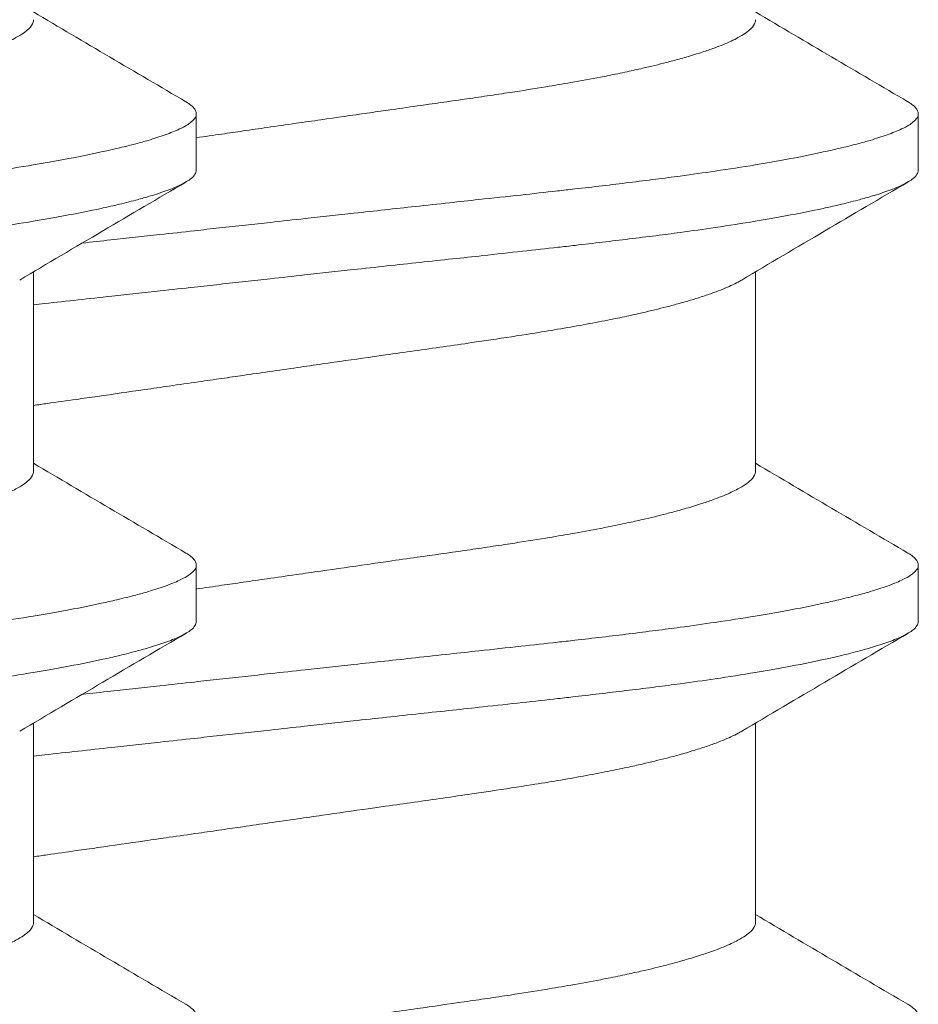
# Model space of a CAD drawing. Units: inches. Extents: x -21.6 to 9.4, y -7.3 to -1.6.
# Drawn here: x 8.3 to 8.4, y -6 to -5.8 of the extents above; entities that cross this region are included whole.
import ezdxf

# ---------------------------------------------------------------- set-up
doc = ezdxf.new("R2010")
doc.units = ezdxf.units.IN
doc.header["$LTSCALE"] = 0.25
doc.header["$MEASUREMENT"] = 0
doc.layers.add('Shade Bracket Screw', color=7, linetype='Continuous', lineweight=5)
doc.layers.add('System', color=7, linetype='Continuous')

# ---------------------------------------------------------------- blocks, each defined once
blk = doc.blocks.new('Screws 085711')
at = {"layer": 'Shade Bracket Screw', "extrusion": (3.44509e-16, 1, -2.22045e-16)}
for p, q in [((8.33156, -5.867), (8.33156, -5.85918)), ((8.43156, -5.867), (8.43156, -5.85918)), ((8.30901, -5.90866), (8.30901, -5.88108)), ((8.40901, -5.90866), (8.40901, -5.88108)), ((8.33156, -5.9295), (8.33156, -5.92168)), ((8.43156, -5.9295), (8.43156, -5.92168)), ((8.30901, -5.97116), (8.30901, -5.94358)), ((8.40901, -5.97116), (8.40901, -5.94358))]:
    blk.add_line(p, q, dxfattribs=at)
at = {"layer": 'Shade Bracket Screw'}
for points in [[(8.30901, -5.84509), (8.31604, -5.84926), (8.32308, -5.8534), (8.33013, -5.85753)], [(8.40901, -5.84509), (8.41604, -5.84926), (8.42308, -5.8534), (8.43013, -5.85753)], [(8.33013, -5.86865), (8.32244, -5.87316), (8.31476, -5.87767), (8.3071, -5.88222)], [(8.43013, -5.86865), (8.42244, -5.87316), (8.41476, -5.87767), (8.4071, -5.88222)], [(8.30901, -5.90759), (8.31604, -5.91176), (8.32308, -5.9159), (8.33013, -5.92003)], [(8.40901, -5.90759), (8.41604, -5.91176), (8.42308, -5.9159), (8.43013, -5.92003)], [(8.33013, -5.93115), (8.32244, -5.93566), (8.31476, -5.94017), (8.3071, -5.94472)], [(8.43013, -5.93115), (8.42244, -5.93566), (8.41476, -5.94017), (8.4071, -5.94472)], [(8.30901, -5.97009), (8.31604, -5.97426), (8.32308, -5.9784), (8.33013, -5.98253)], [(8.40901, -5.97009), (8.41604, -5.97426), (8.42308, -5.9784), (8.43013, -5.98253)]]:
    blk.add_open_spline(points, degree=3, dxfattribs=at)
for points, knots in [([(8.23656, -5.86179), (8.23705, -5.86172), (8.23754, -5.86165), (8.23915, -5.86141), (8.24026, -5.86125), (8.24272, -5.8609), (8.24406, -5.86071), (8.24654, -5.86035), (8.24768, -5.86019), (8.25097, -5.85971), (8.25312, -5.85941), (8.25622, -5.85896), (8.25719, -5.85882), (8.2595, -5.85849), (8.26084, -5.8583), (8.26437, -5.8578), (8.26654, -5.85749), (8.26975, -5.85703), (8.27081, -5.85687), (8.27294, -5.85656), (8.274, -5.8564), (8.27674, -5.85598), (8.27838, -5.85572), (8.28116, -5.85526), (8.28232, -5.85506), (8.28486, -5.85462), (8.28623, -5.85437), (8.2879, -5.85405), (8.28825, -5.85398), (8.2895, -5.85373), (8.29038, -5.85355), (8.29197, -5.85321), (8.29268, -5.85305), (8.29453, -5.85263), (8.29563, -5.85236), (8.29728, -5.85193), (8.29787, -5.85178), (8.29877, -5.85152), (8.2991, -5.85143), (8.30021, -5.85111), (8.30095, -5.85088), (8.30223, -5.85046), (8.30277, -5.85028), (8.30374, -5.84992), (8.30417, -5.84976), (8.30534, -5.84927), (8.30601, -5.84896), (8.30697, -5.84844), (8.30732, -5.84824), (8.30791, -5.84783), (8.30816, -5.84762), (8.30868, -5.84712), (8.30887, -5.84681), (8.309, -5.8464), (8.30901, -5.84628), (8.30901, -5.84616)], [0, 0, 0, 0, 0.0037672, 0.0037672, 0.0123625, 0.0123625, 0.0227239, 0.0227239, 0.0315715, 0.0315715, 0.0484721, 0.0484721, 0.056244, 0.056244, 0.0671047, 0.0671047, 0.0852904, 0.0852904, 0.0945566, 0.0945566, 0.1040277, 0.1040277, 0.1193499, 0.1193499, 0.130711, 0.130711, 0.144988, 0.144988, 0.1488142, 0.1488142, 0.1588259, 0.1588259, 0.1674413, 0.1674413, 0.1817797, 0.1817797, 0.1901588, 0.1901588, 0.1951487, 0.1951487, 0.2073272, 0.2073272, 0.2175213, 0.2175213, 0.2264726, 0.2264726, 0.2436199, 0.2436199, 0.2552959, 0.2552959, 0.2670174, 0.2670174, 0.2849302, 0.2849302, 0.2918494, 0.2918494, 0.2918494, 0.2918494]), ([(8.33656, -5.86179), (8.33705, -5.86172), (8.33754, -5.86165), (8.33915, -5.86141), (8.34026, -5.86125), (8.34272, -5.8609), (8.34406, -5.86071), (8.34654, -5.86035), (8.34768, -5.86019), (8.35097, -5.85971), (8.35312, -5.85941), (8.35622, -5.85896), (8.35719, -5.85882), (8.3595, -5.85849), (8.36084, -5.8583), (8.36437, -5.8578), (8.36654, -5.85749), (8.36975, -5.85703), (8.37081, -5.85687), (8.37294, -5.85656), (8.374, -5.8564), (8.37674, -5.85598), (8.37838, -5.85572), (8.38116, -5.85526), (8.38232, -5.85506), (8.38486, -5.85462), (8.38623, -5.85437), (8.3879, -5.85405), (8.38825, -5.85398), (8.3895, -5.85373), (8.39038, -5.85355), (8.39197, -5.85321), (8.39268, -5.85305), (8.39453, -5.85263), (8.39563, -5.85236), (8.39728, -5.85193), (8.39787, -5.85178), (8.39877, -5.85152), (8.3991, -5.85143), (8.40021, -5.85111), (8.40095, -5.85088), (8.40223, -5.85046), (8.40277, -5.85028), (8.40374, -5.84992), (8.40417, -5.84976), (8.40534, -5.84927), (8.40601, -5.84896), (8.40697, -5.84844), (8.40732, -5.84824), (8.40791, -5.84783), (8.40816, -5.84762), (8.40868, -5.84712), (8.40887, -5.84681), (8.409, -5.8464), (8.40901, -5.84628), (8.40901, -5.84616)], [0, 0, 0, 0, 0.0037672, 0.0037672, 0.0123625, 0.0123625, 0.0227239, 0.0227239, 0.0315715, 0.0315715, 0.0484721, 0.0484721, 0.056244, 0.056244, 0.0671047, 0.0671047, 0.0852904, 0.0852904, 0.0945566, 0.0945566, 0.1040277, 0.1040277, 0.1193499, 0.1193499, 0.130711, 0.130711, 0.144988, 0.144988, 0.1488142, 0.1488142, 0.1588259, 0.1588259, 0.1674413, 0.1674413, 0.1817797, 0.1817797, 0.1901588, 0.1901588, 0.1951487, 0.1951487, 0.2073272, 0.2073272, 0.2175213, 0.2175213, 0.2264726, 0.2264726, 0.2436199, 0.2436199, 0.2552959, 0.2552959, 0.2670174, 0.2670174, 0.2849302, 0.2849302, 0.2918494, 0.2918494, 0.2918494, 0.2918494]), ([(8.33013, -5.85753), (8.33014, -5.85753), (8.33015, -5.85754), (8.33041, -5.8577), (8.33063, -5.85785), (8.33105, -5.85818), (8.33122, -5.85836), (8.33145, -5.85869), (8.33151, -5.85884), (8.33156, -5.85905), (8.33156, -5.85912), (8.33156, -5.85918)], [0, 0, 0, 0, 0.00051275, 0.00051275, 0.01175497, 0.01175497, 0.02581317, 0.02581317, 0.03709886, 0.03709886, 0.04221908, 0.04221908, 0.04221908, 0.04221908]), ([(8.43013, -5.85753), (8.43014, -5.85753), (8.43015, -5.85754), (8.43041, -5.8577), (8.43063, -5.85785), (8.43105, -5.85818), (8.43122, -5.85836), (8.43145, -5.85869), (8.43151, -5.85884), (8.43156, -5.85905), (8.43156, -5.85912), (8.43156, -5.85918)], [0, 0, 0, 0, 0.00051275, 0.00051275, 0.01175497, 0.01175497, 0.02581317, 0.02581317, 0.03709886, 0.03709886, 0.04221908, 0.04221908, 0.04221908, 0.04221908]), ([(8.33156, -5.85918), (8.33156, -5.85925), (8.33156, -5.85931), (8.33152, -5.8595), (8.33147, -5.85963), (8.33127, -5.85995), (8.3311, -5.86013), (8.33069, -5.86047), (8.33048, -5.86062), (8.32996, -5.86094), (8.32962, -5.86112), (8.32868, -5.86156), (8.328, -5.86184), (8.32687, -5.86224), (8.32649, -5.86237), (8.32571, -5.86262), (8.32532, -5.86275), (8.32437, -5.86303), (8.32379, -5.86319), (8.32237, -5.86356), (8.3215, -5.86378), (8.32019, -5.86409), (8.31981, -5.86417), (8.31909, -5.86434), (8.31875, -5.86441), (8.3168, -5.86484), (8.31506, -5.86519), (8.31253, -5.86565), (8.31186, -5.86578), (8.31045, -5.86602), (8.30972, -5.86615), (8.30721, -5.86656), (8.30536, -5.86685), (8.30186, -5.86736), (8.30024, -5.86759), (8.29747, -5.86796), (8.29635, -5.86811), (8.294, -5.86841), (8.29276, -5.86857), (8.28906, -5.86902), (8.28655, -5.86932), (8.28318, -5.8697), (8.28238, -5.86979), (8.27991, -5.87007), (8.27821, -5.87026), (8.27459, -5.87065), (8.27265, -5.87086), (8.26935, -5.87122), (8.26799, -5.87137), (8.26507, -5.87169), (8.26349, -5.87186), (8.2591, -5.87234), (8.25626, -5.87265), (8.25226, -5.87309), (8.25113, -5.87321), (8.24888, -5.87346), (8.24776, -5.87358), (8.24504, -5.87388), (8.24343, -5.87405), (8.24067, -5.87436), (8.23951, -5.87448), (8.23776, -5.87468), (8.23716, -5.87474), (8.23656, -5.87481)], [-0.3811512, -0.3811512, -0.3811512, -0.3811512, -0.3761335, -0.3761335, -0.3662786, -0.3662786, -0.3517625, -0.3517625, -0.3406599, -0.3406599, -0.3274415, -0.3274415, -0.3076036, -0.3076036, -0.2983322, -0.2983322, -0.2897705, -0.2897705, -0.2785354, -0.2785354, -0.2632304, -0.2632304, -0.2571246, -0.2571246, -0.2518961, -0.2518961, -0.2276854, -0.2276854, -0.2191294, -0.2191294, -0.2102825, -0.2102825, -0.1894409, -0.1894409, -0.1724926, -0.1724926, -0.1614593, -0.1614593, -0.1495766, -0.1495766, -0.1267766, -0.1267766, -0.1197693, -0.1197693, -0.1052747, -0.1052747, -0.0891766, -0.0891766, -0.0781453, -0.0781453, -0.0655434, -0.0655434, -0.0432321, -0.0432321, -0.0344327, -0.0344327, -0.0257856, -0.0257856, -0.0134513, -0.0134513, -0.0045719, -0.0045719, 0, 0, 0, 0]), ([(8.43156, -5.85918), (8.43156, -5.85925), (8.43156, -5.85931), (8.43152, -5.8595), (8.43147, -5.85963), (8.43127, -5.85995), (8.4311, -5.86013), (8.43069, -5.86047), (8.43048, -5.86062), (8.42996, -5.86094), (8.42962, -5.86112), (8.42868, -5.86156), (8.428, -5.86184), (8.42687, -5.86224), (8.42649, -5.86237), (8.42571, -5.86262), (8.42532, -5.86275), (8.42437, -5.86303), (8.42379, -5.86319), (8.42237, -5.86356), (8.4215, -5.86378), (8.42019, -5.86409), (8.41981, -5.86417), (8.41909, -5.86434), (8.41875, -5.86441), (8.4168, -5.86484), (8.41506, -5.86519), (8.41253, -5.86565), (8.41186, -5.86578), (8.41045, -5.86602), (8.40972, -5.86615), (8.40721, -5.86656), (8.40536, -5.86685), (8.40186, -5.86736), (8.40024, -5.86759), (8.39747, -5.86796), (8.39635, -5.86811), (8.394, -5.86841), (8.39276, -5.86857), (8.38906, -5.86902), (8.38655, -5.86932), (8.38318, -5.8697), (8.38238, -5.86979), (8.37991, -5.87007), (8.37821, -5.87026), (8.37459, -5.87065), (8.37265, -5.87086), (8.36935, -5.87122), (8.36799, -5.87137), (8.36507, -5.87169), (8.36349, -5.87186), (8.3591, -5.87234), (8.35626, -5.87265), (8.35226, -5.87309), (8.35113, -5.87321), (8.34888, -5.87346), (8.34776, -5.87358), (8.34504, -5.87388), (8.34343, -5.87405), (8.34067, -5.87436), (8.33951, -5.87448), (8.33776, -5.87468), (8.33716, -5.87474), (8.33656, -5.87481)], [-0.3811512, -0.3811512, -0.3811512, -0.3811512, -0.3761335, -0.3761335, -0.3662786, -0.3662786, -0.3517625, -0.3517625, -0.3406599, -0.3406599, -0.3274415, -0.3274415, -0.3076036, -0.3076036, -0.2983322, -0.2983322, -0.2897705, -0.2897705, -0.2785354, -0.2785354, -0.2632304, -0.2632304, -0.2571246, -0.2571246, -0.2518961, -0.2518961, -0.2276854, -0.2276854, -0.2191294, -0.2191294, -0.2102825, -0.2102825, -0.1894409, -0.1894409, -0.1724926, -0.1724926, -0.1614593, -0.1614593, -0.1495766, -0.1495766, -0.1267766, -0.1267766, -0.1197693, -0.1197693, -0.1052747, -0.1052747, -0.0891766, -0.0891766, -0.0781453, -0.0781453, -0.0655434, -0.0655434, -0.0432321, -0.0432321, -0.0344327, -0.0344327, -0.0257856, -0.0257856, -0.0134513, -0.0134513, -0.0045719, -0.0045719, 0, 0, 0, 0]), ([(8.33156, -5.86251), (8.33157, -5.86251), (8.33158, -5.86251), (8.33276, -5.86234), (8.33393, -5.86217), (8.33559, -5.86193), (8.33608, -5.86186), (8.33656, -5.86179)], [0.57091269, 0.57091269, 0.57091269, 0.57091269, 0.57097376, 0.57097376, 0.57999239, 0.57999239, 0.58376174, 0.58376174, 0.58376174, 0.58376174]), ([(8.23656, -5.88262), (8.23716, -5.88256), (8.23775, -5.88249), (8.2395, -5.8823), (8.24065, -5.88217), (8.24339, -5.88187), (8.24498, -5.88169), (8.24769, -5.88139), (8.24881, -5.88127), (8.25105, -5.88102), (8.25217, -5.8809), (8.25641, -5.88044), (8.2595, -5.8801), (8.26407, -5.87961), (8.26557, -5.87945), (8.26847, -5.87914), (8.26986, -5.87899), (8.2731, -5.87863), (8.27494, -5.87843), (8.2784, -5.87805), (8.28004, -5.87787), (8.28245, -5.8776), (8.28324, -5.87751), (8.28659, -5.87712), (8.28909, -5.87683), (8.29277, -5.87638), (8.29401, -5.87623), (8.29636, -5.87593), (8.29747, -5.87578), (8.30024, -5.87541), (8.30186, -5.87518), (8.30536, -5.87466), (8.30721, -5.87437), (8.30972, -5.87395), (8.31045, -5.87383), (8.31185, -5.87358), (8.31252, -5.87346), (8.31505, -5.87299), (8.3168, -5.87265), (8.31875, -5.87222), (8.31909, -5.87215), (8.31981, -5.87199), (8.32019, -5.8719), (8.32149, -5.87159), (8.32236, -5.87137), (8.32378, -5.87099), (8.32435, -5.87083), (8.32531, -5.87055), (8.3257, -5.87043), (8.32648, -5.87018), (8.32686, -5.87005), (8.32798, -5.86966), (8.32864, -5.86939), (8.32959, -5.86895), (8.32993, -5.86877), (8.33047, -5.86845), (8.33068, -5.8683), (8.33109, -5.86796), (8.33126, -5.86777), (8.33146, -5.86745), (8.33152, -5.86732), (8.33156, -5.86713), (8.33156, -5.86706), (8.33156, -5.867)], [-0.3811547, -0.3811547, -0.3811547, -0.3811547, -0.3765954, -0.3765954, -0.3677849, -0.3677849, -0.3555453, -0.3555453, -0.3468829, -0.3468829, -0.3382046, -0.3382046, -0.313873, -0.313873, -0.3018417, -0.3018417, -0.2904443, -0.2904443, -0.2751789, -0.2751789, -0.2611519, -0.2611519, -0.2542264, -0.2542264, -0.2315041, -0.2315041, -0.2196579, -0.2196579, -0.2086381, -0.2086381, -0.191702, -0.191702, -0.1708706, -0.1708706, -0.1620416, -0.1620416, -0.1535098, -0.1535098, -0.1292339, -0.1292339, -0.1240263, -0.1240263, -0.1179366, -0.1179366, -0.1027137, -0.1027137, -0.0914435, -0.0914435, -0.0828865, -0.0828865, -0.0736626, -0.0736626, -0.0541496, -0.0541496, -0.0407863, -0.0407863, -0.0296817, -0.0296817, -0.0150069, -0.0150069, -0.0050306, -0.0050306, 0, 0, 0, 0]), ([(8.33656, -5.88262), (8.33716, -5.88256), (8.33775, -5.88249), (8.3395, -5.8823), (8.34065, -5.88217), (8.34339, -5.88187), (8.34498, -5.88169), (8.34769, -5.88139), (8.34881, -5.88127), (8.35105, -5.88102), (8.35217, -5.8809), (8.35641, -5.88044), (8.3595, -5.8801), (8.36407, -5.87961), (8.36557, -5.87945), (8.36847, -5.87914), (8.36986, -5.87899), (8.3731, -5.87863), (8.37494, -5.87843), (8.3784, -5.87805), (8.38004, -5.87787), (8.38245, -5.8776), (8.38324, -5.87751), (8.38659, -5.87712), (8.38909, -5.87683), (8.39277, -5.87638), (8.39401, -5.87623), (8.39636, -5.87593), (8.39747, -5.87578), (8.40024, -5.87541), (8.40186, -5.87518), (8.40536, -5.87466), (8.40721, -5.87437), (8.40972, -5.87395), (8.41045, -5.87383), (8.41185, -5.87358), (8.41252, -5.87346), (8.41505, -5.87299), (8.4168, -5.87265), (8.41875, -5.87222), (8.41909, -5.87215), (8.41981, -5.87199), (8.42019, -5.8719), (8.42149, -5.87159), (8.42236, -5.87137), (8.42378, -5.87099), (8.42435, -5.87083), (8.42531, -5.87055), (8.4257, -5.87043), (8.42648, -5.87018), (8.42686, -5.87005), (8.42798, -5.86966), (8.42864, -5.86939), (8.42959, -5.86895), (8.42993, -5.86877), (8.43047, -5.86845), (8.43068, -5.8683), (8.43109, -5.86796), (8.43126, -5.86777), (8.43146, -5.86745), (8.43152, -5.86732), (8.43156, -5.86713), (8.43156, -5.86706), (8.43156, -5.867)], [-0.3811547, -0.3811547, -0.3811547, -0.3811547, -0.3765954, -0.3765954, -0.3677849, -0.3677849, -0.3555453, -0.3555453, -0.3468829, -0.3468829, -0.3382046, -0.3382046, -0.313873, -0.313873, -0.3018417, -0.3018417, -0.2904443, -0.2904443, -0.2751789, -0.2751789, -0.2611519, -0.2611519, -0.2542264, -0.2542264, -0.2315041, -0.2315041, -0.2196579, -0.2196579, -0.2086381, -0.2086381, -0.191702, -0.191702, -0.1708706, -0.1708706, -0.1620416, -0.1620416, -0.1535098, -0.1535098, -0.1292339, -0.1292339, -0.1240263, -0.1240263, -0.1179366, -0.1179366, -0.1027137, -0.1027137, -0.0914435, -0.0914435, -0.0828865, -0.0828865, -0.0736626, -0.0736626, -0.0541496, -0.0541496, -0.0407863, -0.0407863, -0.0296817, -0.0296817, -0.0150069, -0.0150069, -0.0050306, -0.0050306, 0, 0, 0, 0]), ([(8.33656, -5.87481), (8.33597, -5.87487), (8.33537, -5.87494), (8.33362, -5.87513), (8.33246, -5.87526), (8.3297, -5.87557), (8.32809, -5.87575), (8.32537, -5.87605), (8.32425, -5.87617), (8.322, -5.87642), (8.32086, -5.87654), (8.3184, -5.87681), (8.31708, -5.87695), (8.31576, -5.8771)], [-0.38115168, -0.38115168, -0.38115168, -0.38115168, -0.37657931, -0.37657931, -0.36769834, -0.36769834, -0.35536192, -0.35536192, -0.3467137, -0.3467137, -0.33791382, -0.33791382, -0.32755609, -0.32755609, -0.32755609, -0.32755609]), ([(8.30901, -5.88564), (8.30953, -5.88558), (8.31005, -5.88553), (8.31363, -5.88514), (8.31672, -5.8848), (8.32096, -5.88433), (8.32208, -5.88421), (8.32432, -5.88396), (8.32544, -5.88384), (8.32815, -5.88354), (8.32974, -5.88337), (8.33248, -5.88307), (8.33363, -5.88294), (8.33538, -5.88275), (8.33597, -5.88269), (8.33656, -5.88262)], [-0.07142292, -0.07142292, -0.07142292, -0.07142292, -0.06727437, -0.06727437, -0.04294369, -0.04294369, -0.03426596, -0.03426596, -0.02560481, -0.02560481, -0.01336758, -0.01336758, -0.00455868, -0.00455868, 0, 0, 0, 0]), ([(8.4071, -5.88222), (8.40694, -5.88231), (8.40678, -5.8824), (8.406, -5.88282), (8.40529, -5.88315), (8.40408, -5.88364), (8.40366, -5.8838), (8.40268, -5.88416), (8.4021, -5.88436), (8.40085, -5.88476), (8.40017, -5.88497), (8.39913, -5.88528), (8.39879, -5.88537), (8.39789, -5.88562), (8.39731, -5.88578), (8.39565, -5.8862), (8.39452, -5.88648), (8.39264, -5.88691), (8.39193, -5.88707), (8.39034, -5.88741), (8.38946, -5.88759), (8.38745, -5.88799), (8.38631, -5.88821), (8.384, -5.88863), (8.38282, -5.88884), (8.38044, -5.88924), (8.37923, -5.88944), (8.37618, -5.88992), (8.3743, -5.89021), (8.3715, -5.89063), (8.37061, -5.89076), (8.36712, -5.89127), (8.36446, -5.89165), (8.36043, -5.89222), (8.35911, -5.89241), (8.35699, -5.89271), (8.35619, -5.89282), (8.35329, -5.89323), (8.35117, -5.89353), (8.34788, -5.89401), (8.34672, -5.89417), (8.34427, -5.89453), (8.34297, -5.89471), (8.34046, -5.89508), (8.33924, -5.89525), (8.33754, -5.8955), (8.33705, -5.89557), (8.33656, -5.89564)], [0.3345928, 0.3345928, 0.3345928, 0.3345928, 0.339889, 0.339889, 0.3579499, 0.3579499, 0.3666797, 0.3666797, 0.3772284, 0.3772284, 0.3883823, 0.3883823, 0.393466, 0.393466, 0.4017169, 0.4017169, 0.4164491, 0.4164491, 0.4250008, 0.4250008, 0.4350787, 0.4350787, 0.4471939, 0.4471939, 0.4590757, 0.4590757, 0.4706032, 0.4706032, 0.4876726, 0.4876726, 0.4954473, 0.4954473, 0.517778, 0.517778, 0.5285047, 0.5285047, 0.534889, 0.534889, 0.5515841, 0.5515841, 0.5606043, 0.5606043, 0.5706541, 0.5706541, 0.5800052, 0.5800052, 0.5837658, 0.5837658, 0.5837658, 0.5837658]), ([(8.33656, -5.89564), (8.33608, -5.89571), (8.33559, -5.89578), (8.33402, -5.89601), (8.33295, -5.89616), (8.33051, -5.89651), (8.32916, -5.89671), (8.32668, -5.89706), (8.32555, -5.89723), (8.32223, -5.8977), (8.32005, -5.89802), (8.31691, -5.89847), (8.31592, -5.89861), (8.31359, -5.89894), (8.31226, -5.89913), (8.31029, -5.89941), (8.30965, -5.8995), (8.30901, -5.89959)], [0, 0, 0, 0, 0.00375819, 0.00375819, 0.01205633, 0.01205633, 0.02253721, 0.02253721, 0.03129101, 0.03129101, 0.04843139, 0.04843139, 0.05633658, 0.05633658, 0.06718518, 0.06718518, 0.07250017, 0.07250017, 0.07250017, 0.07250017]), ([(8.23656, -5.92429), (8.23705, -5.92422), (8.23754, -5.92415), (8.23915, -5.92391), (8.24026, -5.92375), (8.24272, -5.9234), (8.24406, -5.92321), (8.24654, -5.92285), (8.24768, -5.92269), (8.25097, -5.92221), (8.25312, -5.92191), (8.25622, -5.92146), (8.25719, -5.92132), (8.2595, -5.92099), (8.26084, -5.9208), (8.26437, -5.9203), (8.26654, -5.91999), (8.26975, -5.91953), (8.27081, -5.91937), (8.27294, -5.91906), (8.274, -5.9189), (8.27674, -5.91848), (8.27838, -5.91822), (8.28116, -5.91776), (8.28232, -5.91756), (8.28486, -5.91712), (8.28623, -5.91687), (8.2879, -5.91655), (8.28825, -5.91648), (8.2895, -5.91623), (8.29038, -5.91605), (8.29197, -5.91571), (8.29268, -5.91555), (8.29453, -5.91513), (8.29563, -5.91486), (8.29728, -5.91443), (8.29787, -5.91428), (8.29877, -5.91402), (8.2991, -5.91393), (8.30021, -5.91361), (8.30095, -5.91338), (8.30223, -5.91296), (8.30277, -5.91278), (8.30374, -5.91242), (8.30417, -5.91226), (8.30534, -5.91177), (8.30601, -5.91146), (8.30697, -5.91094), (8.30732, -5.91074), (8.30791, -5.91033), (8.30816, -5.91012), (8.30868, -5.90962), (8.30887, -5.90931), (8.309, -5.9089), (8.30901, -5.90878), (8.30901, -5.90866)], [0, 0, 0, 0, 0.0037672, 0.0037672, 0.0123625, 0.0123625, 0.0227239, 0.0227239, 0.0315715, 0.0315715, 0.0484721, 0.0484721, 0.056244, 0.056244, 0.0671047, 0.0671047, 0.0852904, 0.0852904, 0.0945566, 0.0945566, 0.1040277, 0.1040277, 0.1193499, 0.1193499, 0.130711, 0.130711, 0.144988, 0.144988, 0.1488142, 0.1488142, 0.1588259, 0.1588259, 0.1674413, 0.1674413, 0.1817797, 0.1817797, 0.1901588, 0.1901588, 0.1951487, 0.1951487, 0.2073272, 0.2073272, 0.2175213, 0.2175213, 0.2264726, 0.2264726, 0.2436199, 0.2436199, 0.2552959, 0.2552959, 0.2670174, 0.2670174, 0.2849302, 0.2849302, 0.2918494, 0.2918494, 0.2918494, 0.2918494]), ([(8.33656, -5.92429), (8.33705, -5.92422), (8.33754, -5.92415), (8.33915, -5.92391), (8.34026, -5.92375), (8.34272, -5.9234), (8.34406, -5.92321), (8.34654, -5.92285), (8.34768, -5.92269), (8.35097, -5.92221), (8.35312, -5.92191), (8.35622, -5.92146), (8.35719, -5.92132), (8.3595, -5.92099), (8.36084, -5.9208), (8.36437, -5.9203), (8.36654, -5.91999), (8.36975, -5.91953), (8.37081, -5.91937), (8.37294, -5.91906), (8.374, -5.9189), (8.37674, -5.91848), (8.37838, -5.91822), (8.38116, -5.91776), (8.38232, -5.91756), (8.38486, -5.91712), (8.38623, -5.91687), (8.3879, -5.91655), (8.38825, -5.91648), (8.3895, -5.91623), (8.39038, -5.91605), (8.39197, -5.91571), (8.39268, -5.91555), (8.39453, -5.91513), (8.39563, -5.91486), (8.39728, -5.91443), (8.39787, -5.91428), (8.39877, -5.91402), (8.3991, -5.91393), (8.40021, -5.91361), (8.40095, -5.91338), (8.40223, -5.91296), (8.40277, -5.91278), (8.40374, -5.91242), (8.40417, -5.91226), (8.40534, -5.91177), (8.40601, -5.91146), (8.40697, -5.91094), (8.40732, -5.91074), (8.40791, -5.91033), (8.40816, -5.91012), (8.40868, -5.90962), (8.40887, -5.90931), (8.409, -5.9089), (8.40901, -5.90878), (8.40901, -5.90866)], [0, 0, 0, 0, 0.0037672, 0.0037672, 0.0123625, 0.0123625, 0.0227239, 0.0227239, 0.0315715, 0.0315715, 0.0484721, 0.0484721, 0.056244, 0.056244, 0.0671047, 0.0671047, 0.0852904, 0.0852904, 0.0945566, 0.0945566, 0.1040277, 0.1040277, 0.1193499, 0.1193499, 0.130711, 0.130711, 0.144988, 0.144988, 0.1488142, 0.1488142, 0.1588259, 0.1588259, 0.1674413, 0.1674413, 0.1817797, 0.1817797, 0.1901588, 0.1901588, 0.1951487, 0.1951487, 0.2073272, 0.2073272, 0.2175213, 0.2175213, 0.2264726, 0.2264726, 0.2436199, 0.2436199, 0.2552959, 0.2552959, 0.2670174, 0.2670174, 0.2849302, 0.2849302, 0.2918494, 0.2918494, 0.2918494, 0.2918494]), ([(8.33013, -5.92003), (8.33014, -5.92003), (8.33015, -5.92004), (8.33041, -5.9202), (8.33063, -5.92035), (8.33105, -5.92068), (8.33122, -5.92086), (8.33145, -5.92119), (8.33151, -5.92134), (8.33156, -5.92155), (8.33156, -5.92162), (8.33156, -5.92168)], [0, 0, 0, 0, 0.00051275, 0.00051275, 0.01175497, 0.01175497, 0.02581317, 0.02581317, 0.03709886, 0.03709886, 0.04221908, 0.04221908, 0.04221908, 0.04221908]), ([(8.43013, -5.92003), (8.43014, -5.92003), (8.43015, -5.92004), (8.43041, -5.9202), (8.43063, -5.92035), (8.43105, -5.92068), (8.43122, -5.92086), (8.43145, -5.92119), (8.43151, -5.92134), (8.43156, -5.92155), (8.43156, -5.92162), (8.43156, -5.92168)], [0, 0, 0, 0, 0.00051275, 0.00051275, 0.01175497, 0.01175497, 0.02581317, 0.02581317, 0.03709886, 0.03709886, 0.04221908, 0.04221908, 0.04221908, 0.04221908]), ([(8.33156, -5.92168), (8.33156, -5.92175), (8.33156, -5.92181), (8.33152, -5.922), (8.33147, -5.92213), (8.33127, -5.92245), (8.3311, -5.92263), (8.33069, -5.92297), (8.33048, -5.92312), (8.32996, -5.92344), (8.32962, -5.92362), (8.32868, -5.92406), (8.328, -5.92434), (8.32687, -5.92474), (8.32649, -5.92487), (8.32571, -5.92512), (8.32532, -5.92525), (8.32437, -5.92553), (8.32379, -5.92569), (8.32237, -5.92606), (8.3215, -5.92628), (8.32019, -5.92659), (8.31981, -5.92667), (8.31909, -5.92684), (8.31875, -5.92691), (8.3168, -5.92734), (8.31506, -5.92769), (8.31253, -5.92815), (8.31186, -5.92828), (8.31045, -5.92852), (8.30972, -5.92865), (8.30721, -5.92906), (8.30536, -5.92935), (8.30186, -5.92986), (8.30024, -5.93009), (8.29747, -5.93046), (8.29635, -5.93061), (8.294, -5.93091), (8.29276, -5.93107), (8.28906, -5.93152), (8.28655, -5.93182), (8.28318, -5.9322), (8.28238, -5.93229), (8.27991, -5.93257), (8.27821, -5.93276), (8.27459, -5.93315), (8.27265, -5.93336), (8.26935, -5.93372), (8.26799, -5.93387), (8.26507, -5.93419), (8.26349, -5.93436), (8.2591, -5.93484), (8.25626, -5.93515), (8.25226, -5.93559), (8.25113, -5.93571), (8.24888, -5.93596), (8.24776, -5.93608), (8.24504, -5.93638), (8.24343, -5.93655), (8.24067, -5.93686), (8.23951, -5.93698), (8.23776, -5.93718), (8.23716, -5.93724), (8.23656, -5.93731)], [-0.3811512, -0.3811512, -0.3811512, -0.3811512, -0.3761335, -0.3761335, -0.3662786, -0.3662786, -0.3517625, -0.3517625, -0.3406599, -0.3406599, -0.3274415, -0.3274415, -0.3076036, -0.3076036, -0.2983322, -0.2983322, -0.2897705, -0.2897705, -0.2785354, -0.2785354, -0.2632304, -0.2632304, -0.2571246, -0.2571246, -0.2518961, -0.2518961, -0.2276854, -0.2276854, -0.2191294, -0.2191294, -0.2102825, -0.2102825, -0.1894409, -0.1894409, -0.1724926, -0.1724926, -0.1614593, -0.1614593, -0.1495766, -0.1495766, -0.1267766, -0.1267766, -0.1197693, -0.1197693, -0.1052747, -0.1052747, -0.0891766, -0.0891766, -0.0781453, -0.0781453, -0.0655434, -0.0655434, -0.0432321, -0.0432321, -0.0344327, -0.0344327, -0.0257856, -0.0257856, -0.0134513, -0.0134513, -0.0045719, -0.0045719, 0, 0, 0, 0]), ([(8.43156, -5.92168), (8.43156, -5.92175), (8.43156, -5.92181), (8.43152, -5.922), (8.43147, -5.92213), (8.43127, -5.92245), (8.4311, -5.92263), (8.43069, -5.92297), (8.43048, -5.92312), (8.42996, -5.92344), (8.42962, -5.92362), (8.42868, -5.92406), (8.428, -5.92434), (8.42687, -5.92474), (8.42649, -5.92487), (8.42571, -5.92512), (8.42532, -5.92525), (8.42437, -5.92553), (8.42379, -5.92569), (8.42237, -5.92606), (8.4215, -5.92628), (8.42019, -5.92659), (8.41981, -5.92667), (8.41909, -5.92684), (8.41875, -5.92691), (8.4168, -5.92734), (8.41506, -5.92769), (8.41253, -5.92815), (8.41186, -5.92828), (8.41045, -5.92852), (8.40972, -5.92865), (8.40721, -5.92906), (8.40536, -5.92935), (8.40186, -5.92986), (8.40024, -5.93009), (8.39747, -5.93046), (8.39635, -5.93061), (8.394, -5.93091), (8.39276, -5.93107), (8.38906, -5.93152), (8.38655, -5.93182), (8.38318, -5.9322), (8.38238, -5.93229), (8.37991, -5.93257), (8.37821, -5.93276), (8.37459, -5.93315), (8.37265, -5.93336), (8.36935, -5.93372), (8.36799, -5.93387), (8.36507, -5.93419), (8.36349, -5.93436), (8.3591, -5.93484), (8.35626, -5.93515), (8.35226, -5.93559), (8.35113, -5.93571), (8.34888, -5.93596), (8.34776, -5.93608), (8.34504, -5.93638), (8.34343, -5.93655), (8.34067, -5.93686), (8.33951, -5.93698), (8.33776, -5.93718), (8.33716, -5.93724), (8.33656, -5.93731)], [-0.3811512, -0.3811512, -0.3811512, -0.3811512, -0.3761335, -0.3761335, -0.3662786, -0.3662786, -0.3517625, -0.3517625, -0.3406599, -0.3406599, -0.3274415, -0.3274415, -0.3076036, -0.3076036, -0.2983322, -0.2983322, -0.2897705, -0.2897705, -0.2785354, -0.2785354, -0.2632304, -0.2632304, -0.2571246, -0.2571246, -0.2518961, -0.2518961, -0.2276854, -0.2276854, -0.2191294, -0.2191294, -0.2102825, -0.2102825, -0.1894409, -0.1894409, -0.1724926, -0.1724926, -0.1614593, -0.1614593, -0.1495766, -0.1495766, -0.1267766, -0.1267766, -0.1197693, -0.1197693, -0.1052747, -0.1052747, -0.0891766, -0.0891766, -0.0781453, -0.0781453, -0.0655434, -0.0655434, -0.0432321, -0.0432321, -0.0344327, -0.0344327, -0.0257856, -0.0257856, -0.0134513, -0.0134513, -0.0045719, -0.0045719, 0, 0, 0, 0]), ([(8.33156, -5.92501), (8.33157, -5.92501), (8.33158, -5.92501), (8.33276, -5.92484), (8.33393, -5.92467), (8.33559, -5.92443), (8.33608, -5.92436), (8.33656, -5.92429)], [0.57091268, 0.57091268, 0.57091268, 0.57091268, 0.57097375, 0.57097375, 0.57999239, 0.57999239, 0.58376174, 0.58376174, 0.58376174, 0.58376174]), ([(8.23656, -5.94512), (8.23716, -5.94506), (8.23775, -5.94499), (8.2395, -5.9448), (8.24065, -5.94467), (8.24339, -5.94437), (8.24498, -5.94419), (8.24769, -5.94389), (8.24881, -5.94377), (8.25105, -5.94352), (8.25217, -5.9434), (8.25641, -5.94294), (8.2595, -5.9426), (8.26407, -5.94211), (8.26557, -5.94195), (8.26847, -5.94164), (8.26986, -5.94149), (8.2731, -5.94113), (8.27494, -5.94093), (8.2784, -5.94055), (8.28004, -5.94037), (8.28245, -5.9401), (8.28324, -5.94001), (8.28659, -5.93962), (8.28909, -5.93933), (8.29277, -5.93888), (8.29401, -5.93873), (8.29636, -5.93843), (8.29747, -5.93828), (8.30024, -5.93791), (8.30186, -5.93768), (8.30536, -5.93716), (8.30721, -5.93687), (8.30972, -5.93645), (8.31045, -5.93633), (8.31185, -5.93608), (8.31252, -5.93596), (8.31505, -5.93549), (8.3168, -5.93515), (8.31875, -5.93472), (8.31909, -5.93465), (8.31981, -5.93449), (8.32019, -5.9344), (8.32149, -5.93409), (8.32236, -5.93387), (8.32378, -5.93349), (8.32435, -5.93333), (8.32531, -5.93305), (8.3257, -5.93293), (8.32648, -5.93268), (8.32686, -5.93255), (8.32798, -5.93216), (8.32864, -5.93189), (8.32959, -5.93145), (8.32993, -5.93127), (8.33047, -5.93095), (8.33068, -5.9308), (8.33109, -5.93046), (8.33126, -5.93027), (8.33146, -5.92995), (8.33152, -5.92982), (8.33156, -5.92963), (8.33156, -5.92956), (8.33156, -5.9295)], [-0.3811547, -0.3811547, -0.3811547, -0.3811547, -0.3765954, -0.3765954, -0.3677849, -0.3677849, -0.3555453, -0.3555453, -0.3468829, -0.3468829, -0.3382046, -0.3382046, -0.313873, -0.313873, -0.3018417, -0.3018417, -0.2904443, -0.2904443, -0.2751789, -0.2751789, -0.2611519, -0.2611519, -0.2542264, -0.2542264, -0.2315041, -0.2315041, -0.2196579, -0.2196579, -0.2086381, -0.2086381, -0.191702, -0.191702, -0.1708706, -0.1708706, -0.1620416, -0.1620416, -0.1535098, -0.1535098, -0.1292339, -0.1292339, -0.1240263, -0.1240263, -0.1179366, -0.1179366, -0.1027137, -0.1027137, -0.0914435, -0.0914435, -0.0828865, -0.0828865, -0.0736626, -0.0736626, -0.0541496, -0.0541496, -0.0407863, -0.0407863, -0.0296817, -0.0296817, -0.0150069, -0.0150069, -0.0050306, -0.0050306, 0, 0, 0, 0]), ([(8.33656, -5.94512), (8.33716, -5.94506), (8.33775, -5.94499), (8.3395, -5.9448), (8.34065, -5.94467), (8.34339, -5.94437), (8.34498, -5.94419), (8.34769, -5.94389), (8.34881, -5.94377), (8.35105, -5.94352), (8.35217, -5.9434), (8.35641, -5.94294), (8.3595, -5.9426), (8.36407, -5.94211), (8.36557, -5.94195), (8.36847, -5.94164), (8.36986, -5.94149), (8.3731, -5.94113), (8.37494, -5.94093), (8.3784, -5.94055), (8.38004, -5.94037), (8.38245, -5.9401), (8.38324, -5.94001), (8.38659, -5.93962), (8.38909, -5.93933), (8.39277, -5.93888), (8.39401, -5.93873), (8.39636, -5.93843), (8.39747, -5.93828), (8.40024, -5.93791), (8.40186, -5.93768), (8.40536, -5.93716), (8.40721, -5.93687), (8.40972, -5.93645), (8.41045, -5.93633), (8.41185, -5.93608), (8.41252, -5.93596), (8.41505, -5.93549), (8.4168, -5.93515), (8.41875, -5.93472), (8.41909, -5.93465), (8.41981, -5.93449), (8.42019, -5.9344), (8.42149, -5.93409), (8.42236, -5.93387), (8.42378, -5.93349), (8.42435, -5.93333), (8.42531, -5.93305), (8.4257, -5.93293), (8.42648, -5.93268), (8.42686, -5.93255), (8.42798, -5.93216), (8.42864, -5.93189), (8.42959, -5.93145), (8.42993, -5.93127), (8.43047, -5.93095), (8.43068, -5.9308), (8.43109, -5.93046), (8.43126, -5.93027), (8.43146, -5.92995), (8.43152, -5.92982), (8.43156, -5.92963), (8.43156, -5.92956), (8.43156, -5.9295)], [-0.3811547, -0.3811547, -0.3811547, -0.3811547, -0.3765954, -0.3765954, -0.3677849, -0.3677849, -0.3555453, -0.3555453, -0.3468829, -0.3468829, -0.3382046, -0.3382046, -0.313873, -0.313873, -0.3018417, -0.3018417, -0.2904443, -0.2904443, -0.2751789, -0.2751789, -0.2611519, -0.2611519, -0.2542264, -0.2542264, -0.2315041, -0.2315041, -0.2196579, -0.2196579, -0.2086381, -0.2086381, -0.191702, -0.191702, -0.1708706, -0.1708706, -0.1620416, -0.1620416, -0.1535098, -0.1535098, -0.1292339, -0.1292339, -0.1240263, -0.1240263, -0.1179366, -0.1179366, -0.1027137, -0.1027137, -0.0914435, -0.0914435, -0.0828865, -0.0828865, -0.0736626, -0.0736626, -0.0541496, -0.0541496, -0.0407863, -0.0407863, -0.0296817, -0.0296817, -0.0150069, -0.0150069, -0.0050306, -0.0050306, 0, 0, 0, 0]), ([(8.33656, -5.93731), (8.33597, -5.93737), (8.33537, -5.93744), (8.33362, -5.93763), (8.33246, -5.93776), (8.3297, -5.93807), (8.32809, -5.93825), (8.32537, -5.93855), (8.32425, -5.93867), (8.322, -5.93892), (8.32086, -5.93904), (8.3184, -5.93931), (8.31708, -5.93945), (8.31576, -5.9396)], [-0.38115168, -0.38115168, -0.38115168, -0.38115168, -0.37657931, -0.37657931, -0.36769834, -0.36769834, -0.35536192, -0.35536192, -0.3467137, -0.3467137, -0.33791382, -0.33791382, -0.32755609, -0.32755609, -0.32755609, -0.32755609]), ([(8.30901, -5.94814), (8.30953, -5.94808), (8.31005, -5.94803), (8.31363, -5.94764), (8.31672, -5.9473), (8.32096, -5.94683), (8.32208, -5.94671), (8.32432, -5.94646), (8.32544, -5.94634), (8.32815, -5.94604), (8.32974, -5.94587), (8.33248, -5.94557), (8.33363, -5.94544), (8.33538, -5.94525), (8.33597, -5.94519), (8.33656, -5.94512)], [-0.07142292, -0.07142292, -0.07142292, -0.07142292, -0.06727437, -0.06727437, -0.04294369, -0.04294369, -0.03426596, -0.03426596, -0.02560481, -0.02560481, -0.01336758, -0.01336758, -0.00455868, -0.00455868, 0, 0, 0, 0]), ([(8.4071, -5.94472), (8.40694, -5.94481), (8.40678, -5.9449), (8.406, -5.94532), (8.40529, -5.94565), (8.40408, -5.94614), (8.40366, -5.9463), (8.40268, -5.94666), (8.4021, -5.94686), (8.40085, -5.94726), (8.40017, -5.94747), (8.39913, -5.94778), (8.39879, -5.94787), (8.39789, -5.94812), (8.39731, -5.94828), (8.39565, -5.9487), (8.39452, -5.94898), (8.39264, -5.94941), (8.39193, -5.94957), (8.39034, -5.94991), (8.38946, -5.95009), (8.38745, -5.95049), (8.38631, -5.95071), (8.384, -5.95113), (8.38282, -5.95134), (8.38044, -5.95174), (8.37923, -5.95194), (8.37618, -5.95242), (8.3743, -5.95271), (8.3715, -5.95313), (8.37061, -5.95326), (8.36712, -5.95377), (8.36446, -5.95415), (8.36043, -5.95472), (8.35911, -5.95491), (8.35699, -5.95521), (8.35619, -5.95532), (8.35329, -5.95573), (8.35117, -5.95603), (8.34788, -5.95651), (8.34672, -5.95667), (8.34427, -5.95703), (8.34297, -5.95721), (8.34046, -5.95758), (8.33924, -5.95775), (8.33754, -5.958), (8.33705, -5.95807), (8.33656, -5.95814)], [0.3345928, 0.3345928, 0.3345928, 0.3345928, 0.339889, 0.339889, 0.3579499, 0.3579499, 0.3666797, 0.3666797, 0.3772284, 0.3772284, 0.3883823, 0.3883823, 0.393466, 0.393466, 0.4017169, 0.4017169, 0.4164491, 0.4164491, 0.4250008, 0.4250008, 0.4350787, 0.4350787, 0.4471939, 0.4471939, 0.4590757, 0.4590757, 0.4706032, 0.4706032, 0.4876726, 0.4876726, 0.4954473, 0.4954473, 0.517778, 0.517778, 0.5285047, 0.5285047, 0.534889, 0.534889, 0.5515841, 0.5515841, 0.5606043, 0.5606043, 0.5706541, 0.5706541, 0.5800052, 0.5800052, 0.5837658, 0.5837658, 0.5837658, 0.5837658]), ([(8.33656, -5.95814), (8.33608, -5.95821), (8.33559, -5.95828), (8.33402, -5.95851), (8.33295, -5.95866), (8.33051, -5.95901), (8.32916, -5.95921), (8.32668, -5.95956), (8.32555, -5.95973), (8.32223, -5.9602), (8.32005, -5.96052), (8.31691, -5.96097), (8.31592, -5.96111), (8.31359, -5.96144), (8.31226, -5.96163), (8.31029, -5.96191), (8.30965, -5.962), (8.30901, -5.96209)], [0, 0, 0, 0, 0.00375819, 0.00375819, 0.01205633, 0.01205633, 0.02253721, 0.02253721, 0.03129101, 0.03129101, 0.04843139, 0.04843139, 0.05633658, 0.05633658, 0.06718518, 0.06718518, 0.07250017, 0.07250017, 0.07250017, 0.07250017]), ([(8.23656, -5.98679), (8.23705, -5.98672), (8.23754, -5.98665), (8.23915, -5.98641), (8.24026, -5.98625), (8.24272, -5.9859), (8.24406, -5.98571), (8.24654, -5.98535), (8.24768, -5.98519), (8.25097, -5.98471), (8.25312, -5.98441), (8.25622, -5.98396), (8.25719, -5.98382), (8.2595, -5.98349), (8.26084, -5.9833), (8.26437, -5.9828), (8.26654, -5.98249), (8.26975, -5.98203), (8.27081, -5.98187), (8.27294, -5.98156), (8.274, -5.9814), (8.27674, -5.98098), (8.27838, -5.98072), (8.28116, -5.98026), (8.28232, -5.98006), (8.28486, -5.97962), (8.28623, -5.97937), (8.2879, -5.97905), (8.28825, -5.97898), (8.2895, -5.97873), (8.29038, -5.97855), (8.29197, -5.97821), (8.29268, -5.97805), (8.29453, -5.97763), (8.29563, -5.97736), (8.29728, -5.97693), (8.29787, -5.97678), (8.29877, -5.97652), (8.2991, -5.97643), (8.30021, -5.97611), (8.30095, -5.97588), (8.30223, -5.97546), (8.30277, -5.97528), (8.30374, -5.97492), (8.30417, -5.97476), (8.30534, -5.97427), (8.30601, -5.97396), (8.30697, -5.97344), (8.30732, -5.97324), (8.30791, -5.97283), (8.30816, -5.97262), (8.30868, -5.97212), (8.30887, -5.97181), (8.309, -5.9714), (8.30901, -5.97128), (8.30901, -5.97116)], [0, 0, 0, 0, 0.0037672, 0.0037672, 0.0123625, 0.0123625, 0.0227239, 0.0227239, 0.0315715, 0.0315715, 0.0484721, 0.0484721, 0.056244, 0.056244, 0.0671047, 0.0671047, 0.0852904, 0.0852904, 0.0945566, 0.0945566, 0.1040277, 0.1040277, 0.1193499, 0.1193499, 0.130711, 0.130711, 0.144988, 0.144988, 0.1488142, 0.1488142, 0.1588259, 0.1588259, 0.1674413, 0.1674413, 0.1817797, 0.1817797, 0.1901588, 0.1901588, 0.1951487, 0.1951487, 0.2073272, 0.2073272, 0.2175213, 0.2175213, 0.2264726, 0.2264726, 0.2436199, 0.2436199, 0.2552959, 0.2552959, 0.2670174, 0.2670174, 0.2849302, 0.2849302, 0.2918494, 0.2918494, 0.2918494, 0.2918494]), ([(8.33656, -5.98679), (8.33705, -5.98672), (8.33754, -5.98665), (8.33915, -5.98641), (8.34026, -5.98625), (8.34272, -5.9859), (8.34406, -5.98571), (8.34654, -5.98535), (8.34768, -5.98519), (8.35097, -5.98471), (8.35312, -5.98441), (8.35622, -5.98396), (8.35719, -5.98382), (8.3595, -5.98349), (8.36084, -5.9833), (8.36437, -5.9828), (8.36654, -5.98249), (8.36975, -5.98203), (8.37081, -5.98187), (8.37294, -5.98156), (8.374, -5.9814), (8.37674, -5.98098), (8.37838, -5.98072), (8.38116, -5.98026), (8.38232, -5.98006), (8.38486, -5.97962), (8.38623, -5.97937), (8.3879, -5.97905), (8.38825, -5.97898), (8.3895, -5.97873), (8.39038, -5.97855), (8.39197, -5.97821), (8.39268, -5.97805), (8.39453, -5.97763), (8.39563, -5.97736), (8.39728, -5.97693), (8.39787, -5.97678), (8.39877, -5.97652), (8.3991, -5.97643), (8.40021, -5.97611), (8.40095, -5.97588), (8.40223, -5.97546), (8.40277, -5.97528), (8.40374, -5.97492), (8.40417, -5.97476), (8.40534, -5.97427), (8.40601, -5.97396), (8.40697, -5.97344), (8.40732, -5.97324), (8.40791, -5.97283), (8.40816, -5.97262), (8.40868, -5.97212), (8.40887, -5.97181), (8.409, -5.9714), (8.40901, -5.97128), (8.40901, -5.97116)], [0, 0, 0, 0, 0.0037672, 0.0037672, 0.0123625, 0.0123625, 0.0227239, 0.0227239, 0.0315715, 0.0315715, 0.0484721, 0.0484721, 0.056244, 0.056244, 0.0671047, 0.0671047, 0.0852904, 0.0852904, 0.0945566, 0.0945566, 0.1040277, 0.1040277, 0.1193499, 0.1193499, 0.130711, 0.130711, 0.144988, 0.144988, 0.1488142, 0.1488142, 0.1588259, 0.1588259, 0.1674413, 0.1674413, 0.1817797, 0.1817797, 0.1901588, 0.1901588, 0.1951487, 0.1951487, 0.2073272, 0.2073272, 0.2175213, 0.2175213, 0.2264726, 0.2264726, 0.2436199, 0.2436199, 0.2552959, 0.2552959, 0.2670174, 0.2670174, 0.2849302, 0.2849302, 0.2918494, 0.2918494, 0.2918494, 0.2918494]), ([(8.33013, -5.98253), (8.33014, -5.98253), (8.33015, -5.98254), (8.33041, -5.9827), (8.33063, -5.98285), (8.33105, -5.98318), (8.33122, -5.98336), (8.33145, -5.98369), (8.33151, -5.98384), (8.33156, -5.98405), (8.33156, -5.98412), (8.33156, -5.98418)], [0, 0, 0, 0, 0.00051275, 0.00051275, 0.01175497, 0.01175497, 0.02581317, 0.02581317, 0.03709886, 0.03709886, 0.04221908, 0.04221908, 0.04221908, 0.04221908]), ([(8.43013, -5.98253), (8.43014, -5.98253), (8.43015, -5.98254), (8.43041, -5.9827), (8.43063, -5.98285), (8.43105, -5.98318), (8.43122, -5.98336), (8.43145, -5.98369), (8.43151, -5.98384), (8.43156, -5.98405), (8.43156, -5.98412), (8.43156, -5.98418)], [0, 0, 0, 0, 0.00051275, 0.00051275, 0.01175497, 0.01175497, 0.02581317, 0.02581317, 0.03709886, 0.03709886, 0.04221908, 0.04221908, 0.04221908, 0.04221908])]:
    blk.add_open_spline(points, degree=3, knots=knots, dxfattribs=at)
blk = doc.blocks.new('System 085711')
at = {"layer": 'System'}
blk.add_blockref('Screws 085711', (0, 0), dxfattribs=at)

msp = doc.modelspace()

# ---------------------------------------------------------------- block references
at = {"layer": 'System'}
msp.add_blockref('System 085711', (0, 0), dxfattribs=at)

doc.saveas('drawing.dxf')
